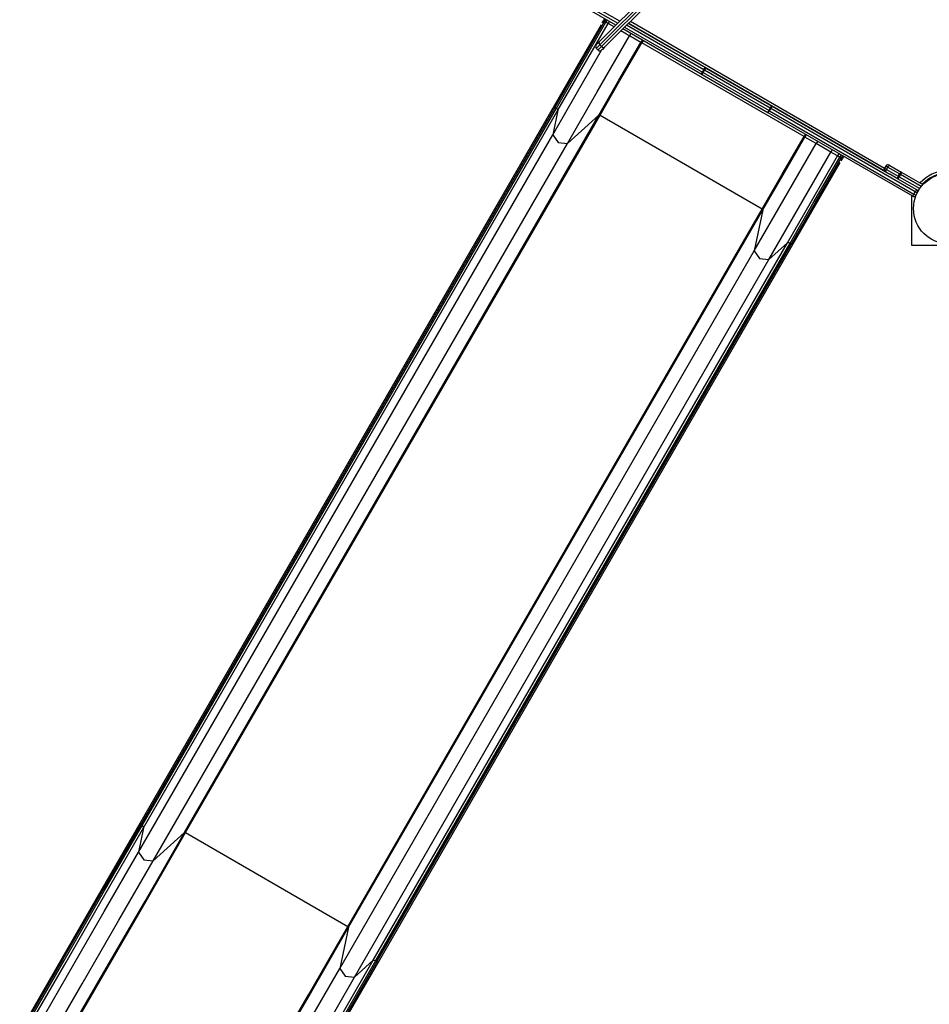
# Model space of a CAD drawing. Units: inches. Extents: x 226 to 368, y 115 to 304.
# Drawn here: x 278 to 296, y 180 to 199 of the extents above; entities that cross this region are included whole.
import ezdxf

# ---------------------------------------------------------------- set-up
doc = ezdxf.new("R2010")
doc.units = ezdxf.units.IN
doc.header["$MEASUREMENT"] = 0
doc.layers.add('Ebene 1', color=7, linetype='Continuous')

# ---------------------------------------------------------------- blocks, each defined once
blk = doc.blocks.new('block 2')
at = {"layer": 'Ebene 1', "color": 179, "lineweight": 25, "true_color": 0x1a171b}
for points in [[(289.593, 198.876), (290.548, 199.83), (291.58, 200.863)], [(291.604, 200.816), (290.567, 199.779), (289.608, 198.819)], [(289.643, 198.784), (290.602, 199.743), (291.64, 200.781)], [(291.687, 200.757), (290.654, 199.724), (289.699, 198.77)], [(289.923, 199.206), (289.002, 199.738)], [(289.029, 199.78), (289.96, 199.242)], [(289.997, 199.279), (289.053, 199.823)], [(288.732, 197.596), (289.196, 198.4), (289.702, 199.276)], [(288.758, 197.58), (289.222, 198.385), (289.728, 199.261)], [(289.653, 199.246), (289.678, 199.29)], [(289.678, 199.29), (289.675, 199.284), (289.672, 199.279), (289.669, 199.273), (289.666, 199.268), (289.659, 199.257), (289.653, 199.246)], [(289.703, 199.333), (289.678, 199.29)], [(289.702, 199.276), (289.685, 199.286), (289.678, 199.29)], [(289.727, 199.319), (289.702, 199.276)], [(289.728, 199.261), (289.702, 199.276)], [(289.753, 199.304), (289.728, 199.261)], [(289.771, 199.236), (289.756, 199.245), (289.728, 199.261)], [(289.796, 199.279), (289.771, 199.236)], [(290.208, 199.278), (295.181, 196.407)], [(289.633, 199.212), (289.155, 198.383), (288.716, 197.622)], [(288.789, 197.536), (289.259, 198.35), (289.771, 199.236)], [(289.887, 199.169), (289.771, 199.236)], [(290.191, 198.993), (290.131, 199.028), (290.021, 199.091)], [(291.592, 198.243), (290.058, 199.128)], [(290.094, 199.165), (291.619, 198.285)], [(291.644, 198.328), (290.131, 199.202)], [(290.168, 199.238), (291.667, 198.372)], [(295.181, 196.349), (290.171, 199.242)], [(288.977, 196.89), (289.558, 197.897), (290.191, 198.993)], [(289.538, 198.821), (289.553, 198.835), (289.593, 198.876)], [(289.593, 198.876), (289.589, 198.851), (289.608, 198.819)], [(290.216, 199.037), (290.191, 198.993)], [(290.412, 198.866), (290.191, 198.993)], [(290.437, 198.909), (290.412, 198.866)], [(290.454, 198.899), (290.429, 198.856)], [(288.687, 197.057), (289.145, 197.851), (289.643, 198.713)], [(289.608, 198.819), (289.556, 198.768), (289.538, 198.75)], [(289.538, 198.75), (289.573, 198.714)], [(289.573, 198.714), (289.592, 198.733), (289.643, 198.784)], [(289.59, 197.443), (289.983, 198.124), (290.412, 198.866)], [(289.608, 198.819), (289.643, 198.784)], [(289.612, 197.441), (290.003, 198.118), (290.429, 198.856)], [(289.643, 198.784), (289.674, 198.765), (289.699, 198.77)], [(289.699, 198.77), (289.659, 198.729), (289.644, 198.714)], [(290.429, 198.856), (290.418, 198.863), (290.412, 198.866)], [(293.604, 197.023), (290.429, 198.856)], [(291.619, 198.285), (291.644, 198.328)], [(291.63, 198.278), (291.655, 198.321)], [(291.644, 198.328), (291.661, 198.359), (291.667, 198.372)], [(291.655, 198.321), (291.65, 198.325), (291.644, 198.328)], [(291.655, 198.321), (291.675, 198.351), (291.685, 198.362)], [(292.945, 197.577), (291.655, 198.321)], [(291.667, 198.372), (291.676, 198.367), (291.685, 198.362)], [(291.685, 198.362), (292.974, 197.618)], [(291.592, 198.243), (291.6, 198.254), (291.619, 198.285)], [(291.61, 198.232), (291.601, 198.237), (291.592, 198.243)], [(291.61, 198.232), (291.614, 198.247), (291.63, 198.278)], [(292.899, 197.488), (291.61, 198.232)], [(291.619, 198.285), (291.625, 198.281), (291.63, 198.278)], [(291.63, 198.278), (292.92, 197.534)], [(288.716, 197.622), (280.608, 183.58)], [(280.625, 183.553), (288.732, 197.596)], [(280.651, 183.538), (288.758, 197.58)], [(280.682, 183.494), (288.789, 197.536)], [(288.789, 197.536), (288.687, 197.057)], [(288.716, 197.622), (288.717, 197.609), (288.732, 197.596)], [(288.732, 197.596), (288.758, 197.58)], [(288.758, 197.58), (288.783, 197.559), (288.789, 197.536)], [(292.899, 197.488), (292.904, 197.502), (292.92, 197.534)], [(292.903, 197.486), (292.91, 197.498), (292.928, 197.529)], [(292.92, 197.534), (292.945, 197.577)], [(292.92, 197.534), (292.924, 197.531), (292.928, 197.529)], [(292.928, 197.529), (292.953, 197.572)], [(292.928, 197.529), (295.755, 195.896)], [(292.945, 197.577), (292.964, 197.607), (292.974, 197.618)], [(292.953, 197.572), (292.949, 197.575), (292.945, 197.577)], [(292.978, 197.616), (292.97, 197.603), (292.953, 197.572)], [(295.781, 195.94), (292.953, 197.572)], [(292.974, 197.618), (292.976, 197.617), (292.978, 197.616)], [(292.978, 197.616), (295.282, 196.285)], [(281.483, 183.401), (289.59, 197.443)], [(281.504, 183.399), (289.612, 197.441)], [(288.977, 196.89), (289.59, 197.443)], [(289.59, 197.443), (289.6, 197.445), (289.612, 197.441)], [(289.612, 197.441), (292.787, 195.608)], [(292.903, 197.486), (292.901, 197.487), (292.899, 197.488)], [(295.731, 195.853), (292.903, 197.486)], [(280.58, 183.015), (288.687, 197.057)], [(288.687, 197.057), (288.794, 196.908), (288.977, 196.89)], [(292.787, 195.608), (293.178, 196.285), (293.604, 197.023)], [(292.8, 195.59), (293.193, 196.271), (293.621, 197.013)], [(293.629, 197.066), (293.604, 197.023)], [(293.621, 197.013), (293.615, 197.017), (293.604, 197.023)], [(293.646, 197.057), (293.621, 197.013)], [(293.841, 196.886), (293.621, 197.013)], [(280.87, 182.847), (288.977, 196.89)], [(292.627, 194.783), (293.208, 195.789), (293.841, 196.886)], [(293.866, 196.929), (293.841, 196.886)], [(294.131, 196.719), (293.986, 196.802), (293.841, 196.886)], [(294.156, 196.762), (294.131, 196.719)], [(292.917, 194.615), (293.498, 195.622), (294.131, 196.719)], [(293.281, 194.943), (293.75, 195.757), (294.262, 196.643)], [(293.335, 194.938), (293.799, 195.742), (294.305, 196.618)], [(293.361, 194.923), (293.825, 195.727), (294.331, 196.603)], [(294.262, 196.643), (294.131, 196.719)], [(294.287, 196.686), (294.262, 196.643)], [(294.305, 196.618), (294.277, 196.635), (294.262, 196.643)], [(294.329, 196.662), (294.305, 196.618)], [(294.331, 196.603), (294.305, 196.618)], [(294.329, 196.546), (294.355, 196.59)], [(294.329, 196.546), (294.336, 196.557), (294.342, 196.568), (294.345, 196.573), (294.348, 196.579), (294.349, 196.58), (294.35, 196.581), (294.35, 196.582), (294.35, 196.582), (294.35, 196.583), (294.351, 196.583), (294.351, 196.583), (294.351, 196.584), (294.353, 196.587), (294.355, 196.59)], [(294.356, 196.647), (294.331, 196.603)], [(294.355, 196.59), (294.348, 196.594), (294.331, 196.603)], [(294.38, 196.633), (294.355, 196.59)], [(293.392, 194.922), (293.831, 195.683), (294.31, 196.512)], [(295.204, 196.446), (295.179, 196.402)], [(295.179, 196.402), (295.189, 196.397), (295.216, 196.381)], [(295.241, 196.425), (295.214, 196.44), (295.204, 196.446)], [(295.211, 196.326), (295.204, 196.347), (295.216, 196.381)], [(295.241, 196.425), (295.216, 196.381)], [(295.216, 196.381), (295.449, 196.246)], [(295.286, 196.456), (295.264, 196.452), (295.241, 196.425)], [(295.474, 196.29), (295.241, 196.425)], [(295.273, 196.464), (295.276, 196.462), (295.286, 196.456)], [(295.286, 196.456), (295.519, 196.322)], [(295.444, 196.192), (295.282, 196.285)], [(295.444, 196.192), (295.437, 196.213), (295.449, 196.246)], [(295.444, 196.192), (295.451, 196.204), (295.469, 196.235)], [(295.842, 195.962), (295.444, 196.192)], [(295.449, 196.246), (295.474, 196.29)], [(295.469, 196.235), (295.458, 196.241), (295.449, 196.246)], [(295.494, 196.278), (295.469, 196.235)], [(295.469, 196.235), (295.868, 196.004)], [(295.519, 196.322), (295.497, 196.317), (295.474, 196.29)], [(295.494, 196.278), (295.483, 196.284), (295.474, 196.29)], [(295.494, 196.278), (295.512, 196.309), (295.519, 196.322)], [(295.898, 196.045), (295.494, 196.278)], [(295.519, 196.322), (295.932, 196.083)], [(295.806, 195.983), (295.798, 195.97), (295.781, 195.94)], [(295.711, 194.888), (295.711, 195.864)], [(295.731, 195.853), (295.738, 195.866), (295.755, 195.896)], [(295.755, 195.896), (295.781, 195.94)], [(295.755, 195.896), (295.782, 195.882), (295.797, 195.872)], [(295.818, 195.918), (295.802, 195.927), (295.781, 195.94)], [(284.68, 181.565), (292.787, 195.608)], [(292.787, 195.608), (292.797, 195.599), (292.8, 195.59)], [(284.692, 181.548), (292.8, 195.59)], [(292.8, 195.59), (292.627, 194.783)], [(285.173, 180.901), (293.281, 194.943)], [(285.227, 180.896), (293.335, 194.938)], [(285.253, 180.881), (293.361, 194.923)], [(285.285, 180.88), (293.392, 194.922)], [(292.917, 194.615), (293.281, 194.943)], [(293.281, 194.943), (293.304, 194.949), (293.335, 194.938)], [(293.335, 194.938), (293.361, 194.923)], [(293.361, 194.923), (293.38, 194.917), (293.392, 194.922)], [(297.162, 194.888), (295.711, 194.888)], [(284.519, 180.74), (292.627, 194.783)], [(292.627, 194.783), (292.734, 194.633), (292.917, 194.615)], [(284.809, 180.573), (292.917, 194.615)], [(280.608, 183.58), (279.872, 182.304), (279.081, 180.935), (278.256, 179.506)], [(278.279, 179.491), (279.101, 180.915), (279.89, 182.281), (280.625, 183.553)], [(278.305, 179.475), (279.127, 180.9), (279.916, 182.266), (280.651, 183.538)], [(278.346, 179.448), (279.165, 180.866), (279.951, 182.227), (280.682, 183.494)], [(280.682, 183.494), (280.58, 183.015)], [(280.608, 183.58), (280.61, 183.567), (280.625, 183.553)], [(280.625, 183.553), (280.651, 183.538)], [(280.651, 183.538), (280.675, 183.516), (280.682, 183.494)], [(279.012, 179.122), (279.879, 180.622), (280.709, 182.061), (281.483, 183.401)], [(279.03, 179.113), (279.898, 180.616), (280.73, 182.057), (281.504, 183.399)], [(280.87, 182.847), (281.483, 183.401)], [(281.483, 183.401), (281.492, 183.403), (281.504, 183.399)], [(281.504, 183.399), (284.68, 181.565)], [(278.439, 179.308), (279.19, 180.608), (279.909, 181.854), (280.58, 183.015)], [(280.58, 183.015), (280.686, 182.865), (280.87, 182.847)], [(278.729, 179.14), (279.48, 180.44), (280.199, 181.687), (280.87, 182.847)], [(282.205, 177.28), (283.073, 178.783), (283.905, 180.224), (284.68, 181.565)], [(282.222, 177.269), (283.088, 178.769), (283.919, 180.208), (284.692, 181.548)], [(284.692, 181.548), (284.519, 180.74)], [(284.68, 181.565), (284.69, 181.557), (284.692, 181.548)], [(282.837, 176.855), (283.656, 178.273), (284.442, 179.634), (285.173, 180.901)], [(282.882, 176.833), (283.704, 178.258), (284.493, 179.624), (285.227, 180.896)], [(282.908, 176.818), (283.73, 178.243), (284.519, 179.609), (285.253, 180.881)], [(282.933, 176.806), (283.758, 178.235), (284.549, 179.605), (285.285, 180.88)], [(284.809, 180.573), (285.173, 180.901)], [(285.173, 180.901), (285.196, 180.906), (285.227, 180.896)], [(285.227, 180.896), (285.253, 180.881)], [(285.253, 180.881), (285.272, 180.875), (285.285, 180.88)], [(282.379, 177.033), (283.129, 178.333), (283.85, 179.58), (284.519, 180.74)], [(282.669, 176.865), (283.42, 178.165), (284.14, 179.412), (284.809, 180.573)], [(284.519, 180.74), (284.626, 180.59), (284.809, 180.573)]]:
    blk.add_lwpolyline(points, dxfattribs=at)
for points in [[(289.538, 198.821), (289.519, 198.801), (289.519, 198.769), (289.538, 198.75)], [(289.573, 198.714), (289.593, 198.695), (289.625, 198.695), (289.644, 198.714)], [(295.179, 196.402), (295.165, 196.378), (295.174, 196.348), (295.197, 196.334)], [(295.273, 196.464), (295.249, 196.478), (295.218, 196.47), (295.204, 196.446)], [(296.376, 196.36), (296.185, 196.345), (296.007, 196.257), (295.879, 196.114)], [(296.407, 196.312), (296.223, 196.305), (296.048, 196.224), (295.923, 196.089)], [(295.831, 195.943), (295.829, 195.959), (295.82, 195.975), (295.806, 195.983)], [(295.731, 195.853), (295.752, 195.841), (295.778, 195.845), (295.794, 195.864)]]:
    blk.add_open_spline(points, degree=3, dxfattribs=at)
blk.add_open_spline([(297.127, 195.613), (297.127, 195.994), (296.817, 196.303), (296.436, 196.303), (296.056, 196.303), (295.747, 195.994), (295.747, 195.613), (295.747, 195.232), (296.056, 194.923), (296.436, 194.923), (296.815, 194.923), (297.127, 195.235), (297.127, 195.613), (297.127, 195.613), (297.127, 195.613), (297.127, 195.613)], degree=3, knots=[0, 0, 0, 0, 1, 1, 1, 2, 2, 2, 3, 3, 3, 4, 4, 4, 5, 5, 5, 5], dxfattribs=at)

msp = doc.modelspace()

# ---------------------------------------------------------------- block references
at = {"layer": 'Ebene 1'}
msp.add_blockref('block 2', (0, 0), dxfattribs=at)

doc.saveas('drawing.dxf')
